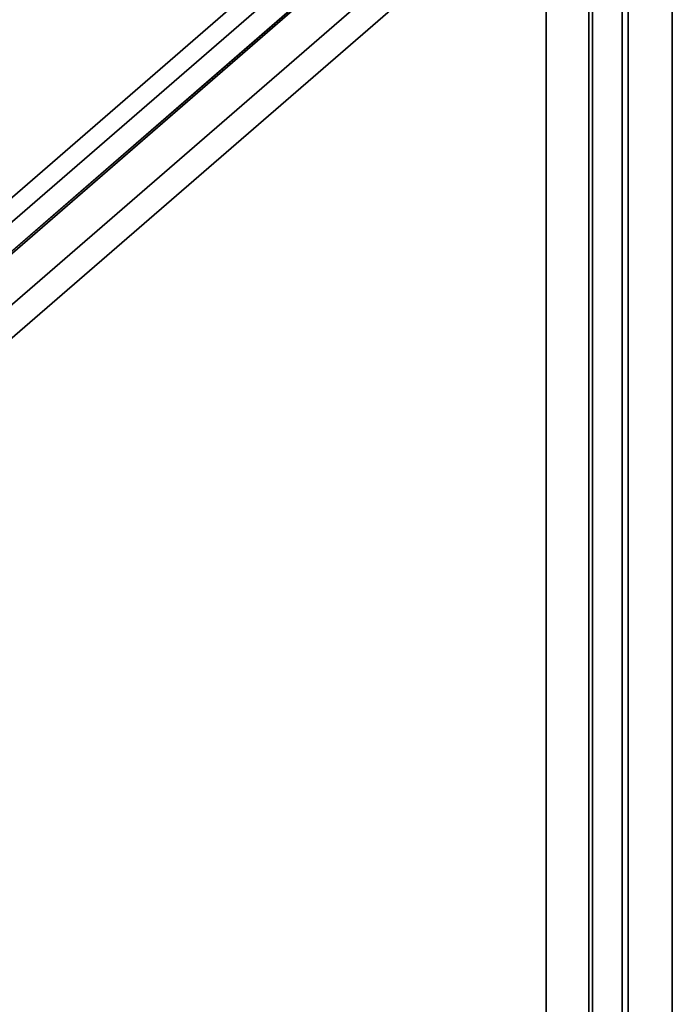
# Model space of a CAD drawing. Extents: x -2250 to 3499, y -2949 to 2325.
# Drawn here: x 1783 to 1978, y -1130 to -835 of the extents above; entities that cross this region are included whole.
import ezdxf

# ---------------------------------------------------------------- set-up
doc = ezdxf.new("R2010")
doc.units = 0
doc.layers.add('layer0', color=7, linetype='CONTINUOUS')

# ---------------------------------------------------------------- blocks, each defined once
blk = doc.blocks.new('PF_OBJECT231')
at = {"layer": 'layer0'}
for p, q in [((1501.94, -1146.6), (1964.94, -745.63)), ((1964.94, -745.63), (1501.94, -1146.6)), ((1964.94, -745.63), (1964.94, -1499.07)), ((1964.94, -1499.07), (1964.94, -745.63)), ((1978.14, -749.44), (1515.14, -1150.41)), ((1515.14, -1150.41), (1978.14, -749.44)), ((1978.14, -1502.88), (1978.14, -749.44)), ((1978.14, -749.44), (1978.14, -1502.88))]:
    blk.add_line(p, q, dxfattribs=at)
blk = doc.blocks.new('PF_OBJECT235')
at = {"layer": 'layer0'}
for p, q in [((1940.42, -750.1), (1657.42, -995.19)), ((1657.42, -995.19), (1940.42, -750.1)), ((1940.42, -750.1), (1940.42, -1373.64)), ((1940.42, -1373.64), (1940.42, -750.1)), ((1671.28, -999.19), (1954.28, -754.1)), ((1954.28, -754.1), (1671.28, -999.19)), ((1954.28, -1377.64), (1954.28, -754.1)), ((1954.28, -754.1), (1954.28, -1377.64))]:
    blk.add_line(p, q, dxfattribs=at)
blk = doc.blocks.new('PF_OBJECT237')
at = {"layer": 'layer0'}
for p, q in [((1568.67, -649.71), (1578.67, -641.05)), ((1578.67, -641.05), (1568.67, -649.71)), ((1578.67, -1253.33), (1578.67, -641.05)), ((1578.67, -641.05), (1963.18, -752.05)), ((1578.67, -641.05), (1578.67, -1253.33)), ((1963.18, -752.05), (1578.67, -641.05)), ((1953.18, -760.71), (1568.67, -649.71)), ((1568.67, -649.71), (1568.67, -1261.99)), ((1568.67, -1261.99), (1568.67, -649.71)), ((1568.67, -649.71), (1953.18, -760.71)), ((1963.18, -752.05), (1953.18, -760.71)), ((1953.18, -760.71), (1963.18, -752.05)), ((1963.18, -752.05), (1963.18, -1364.33)), ((1963.18, -1364.33), (1963.18, -752.05)), ((1953.18, -1372.99), (1953.18, -760.71)), ((1953.18, -760.71), (1953.18, -1372.99)), ((1578.67, -1253.33), (1568.67, -1261.99)), ((1568.67, -1261.99), (1578.67, -1253.33)), ((1963.18, -1364.33), (1578.67, -1253.33)), ((1578.67, -1253.33), (1963.18, -1364.33)), ((1568.67, -1261.99), (1953.18, -1372.99)), ((1953.18, -1372.99), (1568.67, -1261.99)), ((1953.18, -1372.99), (1963.18, -1364.33)), ((1963.18, -1364.33), (1953.18, -1372.99))]:
    blk.add_line(p, q, dxfattribs=at)
blk = doc.blocks.new('PF_SKETCH247')
at = {"layer": 'layer0'}
blk.add_line((1812.78, -876.64), (1859.95, -835.8), dxfattribs=at)
blk = doc.blocks.new('PF_OBJECT280')
at = {"layer": 'layer0'}
for p, q in [((1943.8, -754.54), (1767.3, -907.39)), ((1767.3, -907.39), (1943.8, -754.54)), ((1767.3, -942.03), (1943.8, -789.18)), ((1943.8, -789.18), (1767.3, -942.03))]:
    blk.add_line(p, q, dxfattribs=at)

msp = doc.modelspace()

# ---------------------------------------------------------------- block references
for name in ['PF_OBJECT280', 'PF_OBJECT235', 'PF_OBJECT237', 'PF_OBJECT231', 'PF_SKETCH247']:
    msp.add_blockref(name, (0, 0))

doc.saveas('drawing.dxf')
